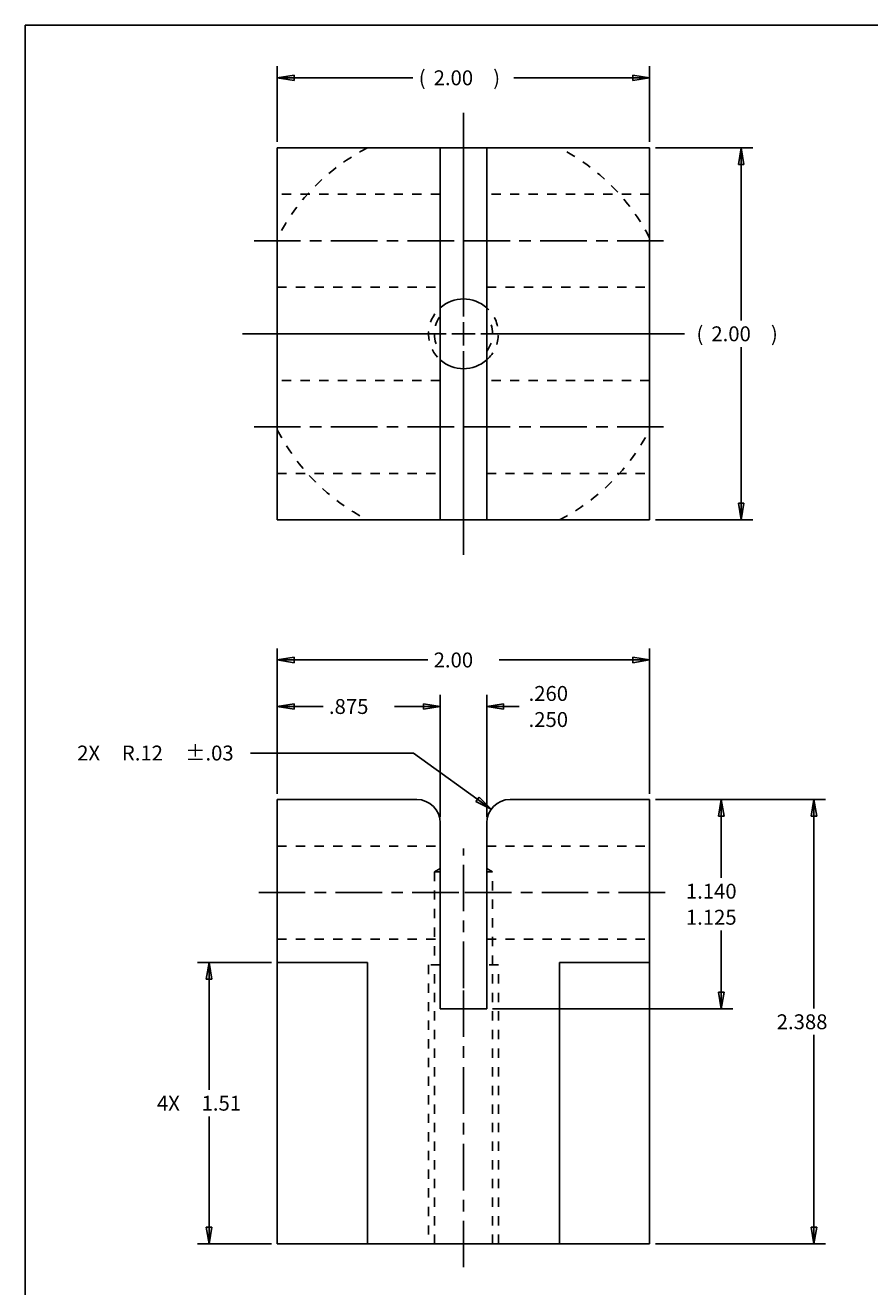
# Model space of a CAD drawing. Extents: x 0.5 to 33.5, y 0.5 to 21.5.
# Drawn here: x 0.5 to 9.6, y 7.9 to 21.5 of the extents above; entities that cross this region are included whole.
import ezdxf
from ezdxf.enums import TextEntityAlignment as Align

# ---------------------------------------------------------------- set-up
doc = ezdxf.new("R2010")
doc.units = 0
doc.header["$MEASUREMENT"] = 0
for name, pattern in [('CENTERLINE', [1.25, 0.5, -0.0625, 0.125, -0.0625, 0.5]), ('HIDDEN', [0.1875, 0.0625, -0.0625, 0.0625]), ('HIDDENNEW0', [0.1875, 0.0625, -0.0625, 0.0625]), ('PHANTOM', [1.1875, 0.375, -0.0625, 0.125, -0.0625, 0.125, -0.0625, 0.375])]:
    doc.linetypes.add(name, pattern=pattern)
doc.layers.get('0').update_dxf_attribs({"linetype": 'CONTINUOUS'})
for name, color, linetype in [('4', 7, 'CONTINUOUS'), ('CEN', 150, 'PHANTOM'), ('DIM', 2, 'CONTINUOUS'), ('HID_EXTRA', 40, 'HIDDEN'), ('OBJ', 7, 'HIDDENNEW0'), ('TITLE', 1, 'CONTINUOUS'), ('TXT', 2, 'CONTINUOUS')]:
    doc.layers.add(name, color=color, linetype=linetype)
doc.styles.get("Standard").update_dxf_attribs({"font": 'monotxt.shx'})
doc.dimstyles.new('DSTYLE2', dxfattribs={"dimtxt": 0.08, "dimasz": 0.18, "dimexe": 0.125, "dimexo": 0.0625, "dimgap": 0.0625, "dimtad": 0, "dimtih": 1, "dimtoh": 1, "dimdec": 3, "dimlfac": 0.5, "dimrnd": 0.01, "dimzin": 7, "dimdsep": 46, "dimtxsty": 'Standard', "dimcen": 0.09, "dimadec": 0, "dimazin": 0, "dimtp": 0.005, "dimtm": 0.005, "dimtfac": 1, "dimtdec": 3, "dimtofl": 0, "dimtmove": 2, "dimatfit": 3, "dimfxl": 0, "dimtolj": 1, "dimtzin": 0, "dimarcsym": 0})
doc.dimstyles.new('DSTYLE5', dxfattribs={"dimtxt": 0.08, "dimasz": 0.18, "dimexe": 0.125, "dimexo": 0.0625, "dimgap": 0.0625, "dimtad": 0, "dimtih": 1, "dimtoh": 1, "dimdec": 3, "dimlfac": 0.5, "dimrnd": 0.01, "dimzin": 7, "dimdsep": 46, "dimtxsty": 'Standard', "dimcen": 0.09, "dimse1": 1, "dimadec": 0, "dimazin": 0, "dimtol": 1, "dimtp": 0.03, "dimtm": 0.005, "dimtfac": 1, "dimtdec": 3, "dimtmove": 2, "dimatfit": 3, "dimfxl": 0, "dimtolj": 1, "dimtzin": 0, "dimarcsym": 0})
doc.dimstyles.new('DSTYLE6', dxfattribs={"dimtxt": 0.08, "dimasz": 0.18, "dimexe": 0.125, "dimexo": 0.0625, "dimgap": 0.0625, "dimtad": 0, "dimtih": 1, "dimtoh": 1, "dimdec": 3, "dimlfac": 0.5, "dimrnd": 0.001, "dimzin": 7, "dimdsep": 46, "dimtxsty": 'Standard', "dimcen": 0.09, "dimadec": 0, "dimazin": 0, "dimtp": 0.005, "dimtm": 0.005, "dimtfac": 1, "dimtdec": 3, "dimtofl": 0, "dimtmove": 2, "dimatfit": 3, "dimfxl": 0, "dimtolj": 1, "dimtzin": 0, "dimarcsym": 0})
doc.dimstyles.new('DSTYLE8', dxfattribs={"dimtxt": 0.08, "dimasz": 0.18, "dimexe": 0.125, "dimexo": 0.0625, "dimgap": 0.0625, "dimtad": 0, "dimtih": 1, "dimtoh": 1, "dimdec": 3, "dimlfac": 0.5, "dimrnd": 0.001, "dimzin": 7, "dimdsep": 46, "dimtxsty": 'Standard', "dimcen": 0.09, "dimadec": 0, "dimazin": 0, "dimlim": 1, "dimtp": 0.01, "dimtfac": 1, "dimtdec": 3, "dimtofl": 0, "dimtmove": 2, "dimatfit": 3, "dimfxl": 0, "dimtolj": 1, "dimtzin": 0, "dimarcsym": 0})
doc.dimstyles.new('DSTYLE9', dxfattribs={"dimtxt": 0.08, "dimasz": 0.18, "dimexe": 0.125, "dimexo": 0.0625, "dimgap": 0.0625, "dimtad": 0, "dimtih": 1, "dimtoh": 1, "dimdec": 3, "dimlfac": 0.5, "dimrnd": 0.001, "dimzin": 7, "dimdsep": 46, "dimtxsty": 'Standard', "dimcen": 0.09, "dimadec": 0, "dimazin": 0, "dimlim": 1, "dimtp": 0.015, "dimtfac": 1, "dimtdec": 3, "dimtofl": 0, "dimtmove": 2, "dimatfit": 3, "dimfxl": 0, "dimtolj": 1, "dimtzin": 0, "dimarcsym": 0})

# ---------------------------------------------------------------- blocks, each defined once
blk = doc.blocks.new('_AH1')
at = {"color": 0, "linetype": 'Continuous'}
for p, q in [((-1, 0.166667), (0, 0)), ((-1, 0.166667), (-1, -0.166667)), ((0, 0), (-1, -0.166667)), ((0, 0), (-1, 0))]:
    blk.add_line(p, q, dxfattribs=at)
blk = doc.blocks.new('*D22')
at = {"layer": 'DIM', "color": 2, "linetype": 'Continuous'}
for p, q in [((3.208, 13.242), (3.208, 14.804)), ((7.208, 13.242), (7.208, 14.804)), ((3.208, 14.679), (4.826, 14.679)), ((7.208, 14.679), (5.591, 14.679))]:
    blk.add_line(p, q, dxfattribs=at)
at = {"layer": 'DIM', "color": 2, "xscale": 0.18, "yscale": 0.18, "zscale": 0.18, "rotation": 180}
blk.add_blockref('_AH1', (3.208, 14.679), dxfattribs=at)
at = {"layer": 'DIM', "color": 2, "xscale": 0.18, "yscale": 0.18, "zscale": 0.18}
blk.add_blockref('_AH1', (7.208, 14.679), dxfattribs=at)
at = {"layer": 'DIM', "color": 2, "linetype": 'Continuous'}
blk.add_text('2.00', height=0.16, dxfattribs=at).set_placement((4.888, 14.599))
blk = doc.blocks.new('*D23')
at = {"layer": 'DIM', "color": 2, "linetype": 'Continuous'}
for p, q in [((7.271, 20.184), (8.317, 20.184)), ((8.192, 20.184), (8.192, 18.326)), ((8.192, 16.184), (8.192, 18.041)), ((7.271, 16.184), (8.317, 16.184))]:
    blk.add_line(p, q, dxfattribs=at)
at = {"layer": 'DIM', "color": 2, "xscale": 0.18, "yscale": 0.18, "zscale": 0.18}
for p, rotation in [((8.192, 20.184), 90), ((8.192, 20.184), 90), ((8.192, 20.184), 90), ((8.192, 16.184), 270), ((8.192, 16.184), 270), ((8.192, 16.184), 270)]:
    blk.add_blockref('_AH1', p, dxfattribs=dict(at, rotation=rotation))
at = {"layer": 'DIM', "color": 2, "linetype": 'Continuous'}
for s, p in [('(', (7.712, 18.104)), ('2.00', (7.872, 18.104)), (')', (8.512, 18.104))]:
    blk.add_text(s, height=0.16, dxfattribs=at).set_placement(p)
blk = doc.blocks.new('*D24')
at = {"layer": 'DIM', "color": 2, "linetype": 'Continuous'}
for p, q in [((3.208, 20.246), (3.208, 21.06)), ((7.208, 20.246), (7.208, 21.06)), ((3.208, 20.935), (4.666, 20.935)), ((7.208, 20.935), (5.751, 20.935))]:
    blk.add_line(p, q, dxfattribs=at)
at = {"layer": 'DIM', "color": 2, "xscale": 0.18, "yscale": 0.18, "zscale": 0.18, "rotation": 180}
blk.add_blockref('_AH1', (3.208, 20.935), dxfattribs=at)
blk.add_blockref('_AH1', (3.208, 20.935), dxfattribs=at)
blk.add_blockref('_AH1', (3.208, 20.935), dxfattribs=at)
at = {"layer": 'DIM', "color": 2, "xscale": 0.18, "yscale": 0.18, "zscale": 0.18}
blk.add_blockref('_AH1', (7.208, 20.935), dxfattribs=at)
blk.add_blockref('_AH1', (7.208, 20.935), dxfattribs=at)
blk.add_blockref('_AH1', (7.208, 20.935), dxfattribs=at)
at = {"layer": 'DIM', "color": 2, "linetype": 'Continuous'}
for s, p in [('(', (4.728, 20.855)), ('2.00', (4.888, 20.855)), (')', (5.528, 20.855))]:
    blk.add_text(s, height=0.16, dxfattribs=at).set_placement(p)
blk = doc.blocks.new('*D25')
at = {"layer": 'DIM', "color": 2, "linetype": 'Continuous'}
for p, q in [((2.921, 13.679), (4.671, 13.679)), ((5.506, 13.076), (4.671, 13.679)), ((5.378, 13.206), (5.342, 13.157)), ((5.506, 13.076), (5.342, 13.157)), ((5.506, 13.076), (5.378, 13.206))]:
    blk.add_line(p, q, dxfattribs=at)
at = {"layer": 'DIM', "color": 2, "xscale": 0.18, "yscale": 0.18, "zscale": 0.18, "rotation": 324.13715}
blk.add_blockref('_AH1', (5.506, 13.076), dxfattribs=at)
blk.add_blockref('_AH1', (5.506, 13.076), dxfattribs=at)
blk.add_blockref('_AH1', (5.506, 13.076), dxfattribs=at)
at = {"layer": 'DIM', "color": 2, "linetype": 'Continuous'}
for s, p in [('2X ', (1.058, 13.599)), ('R.12', (1.538, 13.599)), ('%%p.03', (2.218, 13.599))]:
    blk.add_text(s, height=0.16, dxfattribs=at).set_placement(p)
blk = doc.blocks.new('SDTIT00')
at = {"layer": 'TXT', "color": 7, "linetype": 'Continuous'}
for p in [(0, 0), (33, 21)]:
    blk.add_line(p, (0, 21), dxfattribs=at)
at = {"layer": '4', "color": 4, "linetype": 'Continuous', "flags": 4}
for tag, p in [('ACAD', (21.917, 3.213)), ('MECH', (22.75, 3.213)), ('IDEAS', (23.583, 3.213)), ('DRAFTER', (24.938, 2.558)), ('CHECKER', (24.938, 2.162)), ('CHECK_DATE', (26.438, 2.162)), ('APP_1_DATE', (26.438, 1.767)), ('APP_2_DATE', (26.438, 1.371)), ('APP_3_DATE', (26.438, 0.975)), ('APP_4_DATE', (26.438, 0.579))]:
    blk.add_attdef(tag, text='', height=0.11, dxfattribs=at).set_placement(p, align=Align.CENTER)
for tag, p, width in [('CATEGORY_NAME', (27.821, 2.978), 1.636364), ('PROJECT_NAME', (27.821, 2.572), 1.636364), ('TOLX', (19.774, 2.267), 0.727273), ('TOLXX', (19.774, 2.137), 0.727273), ('TITLE1', (27.588, 2.106), 1.636364), ('TOLXXX', (19.774, 2.008), 0.727273), ('TITLE2', (27.588, 1.759), 1.636364), ('TITLE3', (27.588, 1.413), 1.636364), ("MAT'L_1", (19.079, 0.875), 1.272727), ('SCALE', (27.909, 0.747), 1.090909), ("MAT'L_2", (19.079, 0.607), 1.272727), ('DWG_NO.', (29.407, 0.628), 2.272727), ('S2', (32.679, 0.197), 0.909091), ('FINISH', (19.128, 0.072), 1.272727)]:
    blk.add_attdef(tag, p, '', height=0.11, dxfattribs=dict(at, width=width))
for tag, p in [('NA6', (21.65, 2.906)), ('UO6', (22.9, 2.906)), ('NA5', (21.65, 2.536)), ('UO5', (22.9, 2.536)), ('NA4', (21.65, 2.166)), ('UO4', (22.9, 2.166)), ('NA3', (21.65, 1.795)), ('UO3', (22.9, 1.795)), ('NA2', (21.65, 1.425)), ('UO2', (22.9, 1.425)), ('NA1', (21.65, 1.055)), ('UO1', (22.9, 1.055))]:
    blk.add_attdef(tag, text='', height=0.11, dxfattribs=at).set_placement(p, align=Align.MIDDLE_LEFT)
for tag, width, p in [('TOLA', 0.727273, (20.875, 2.267)), ('REV_LTR', 3.181818, (32.614, 0.593))]:
    blk.add_attdef(tag, text='', height=0.11, dxfattribs=dict(at, width=width)).set_placement(p, align=Align.CENTER)
blk = doc.blocks.new('*D34')
at = {"layer": 'DIM', "color": 2, "linetype": 'Continuous'}
for p, q in [((3.208, 13.242), (3.208, 14.304)), ((4.958, 12.992), (4.958, 14.304)), ((3.208, 14.179), (3.701, 14.179)), ((4.958, 14.179), (4.466, 14.179))]:
    blk.add_line(p, q, dxfattribs=at)
at = {"layer": 'DIM', "color": 2, "xscale": 0.18, "yscale": 0.18, "zscale": 0.18, "rotation": 180}
blk.add_blockref('_AH1', (3.208, 14.179), dxfattribs=at)
at = {"layer": 'DIM', "color": 2, "xscale": 0.18, "yscale": 0.18, "zscale": 0.18}
blk.add_blockref('_AH1', (4.958, 14.179), dxfattribs=at)
at = {"layer": 'DIM', "color": 2, "linetype": 'Continuous'}
blk.add_text('.875', height=0.16, dxfattribs=at).set_placement((3.763, 14.099))
blk = doc.blocks.new('*D35')
at = {"layer": 'DIM', "color": 2, "linetype": 'Continuous'}
for p, q in [((4.958, 12.992), (4.958, 14.304)), ((5.458, 12.992), (5.458, 14.304)), ((4.658, 14.179), (4.958, 14.179)), ((5.458, 14.179), (5.806, 14.179))]:
    blk.add_line(p, q, dxfattribs=at)
at = {"layer": 'DIM', "color": 2, "xscale": 0.18, "yscale": 0.18, "zscale": 0.18}
blk.add_blockref('_AH1', (4.958, 14.179), dxfattribs=at)
blk.add_blockref('_AH1', (4.958, 14.179), dxfattribs=at)
at = {"layer": 'DIM', "color": 2, "xscale": 0.18, "yscale": 0.18, "zscale": 0.18, "rotation": 180}
blk.add_blockref('_AH1', (5.458, 14.179), dxfattribs=at)
blk.add_blockref('_AH1', (5.458, 14.179), dxfattribs=at)
at = {"layer": 'DIM', "color": 2, "linetype": 'Continuous'}
for s, p in [('.260', (5.908, 14.239)), ('.250', (5.908, 13.959))]:
    blk.add_text(s, height=0.16, dxfattribs=at).set_placement(p)
blk = doc.blocks.new('*D36')
at = {"layer": 'DIM', "color": 2, "linetype": 'Continuous'}
for p, q in [((7.271, 13.179), (8.103, 13.179)), ((7.978, 13.179), (7.978, 12.337)), ((7.978, 10.929), (7.978, 11.772)), ((5.521, 10.929), (8.103, 10.929))]:
    blk.add_line(p, q, dxfattribs=at)
at = {"layer": 'DIM', "color": 2, "xscale": 0.18, "yscale": 0.18, "zscale": 0.18}
for p, rotation in [((7.978, 13.179), 90), ((7.978, 13.179), 90), ((7.978, 10.929), 270), ((7.978, 10.929), 270)]:
    blk.add_blockref('_AH1', p, dxfattribs=dict(at, rotation=rotation))
at = {"layer": 'DIM', "color": 2, "linetype": 'Continuous'}
for s, p in [('1.140', (7.598, 12.114)), ('1.125', (7.598, 11.834))]:
    blk.add_text(s, height=0.16, dxfattribs=at).set_placement(p)
blk = doc.blocks.new('*D37')
at = {"layer": 'DIM', "color": 2, "linetype": 'Continuous'}
for p, q in [((7.271, 13.179), (9.099, 13.179)), ((8.974, 13.179), (8.974, 10.934)), ((8.974, 8.403), (8.974, 10.649)), ((7.271, 8.403), (9.099, 8.403))]:
    blk.add_line(p, q, dxfattribs=at)
at = {"layer": 'DIM', "color": 2, "xscale": 0.18, "yscale": 0.18, "zscale": 0.18}
for p, rotation in [((8.974, 13.179), 90), ((8.974, 8.403), 270)]:
    blk.add_blockref('_AH1', p, dxfattribs=dict(at, rotation=rotation))
at = {"layer": 'DIM', "color": 2, "linetype": 'Continuous'}
blk.add_text('2.388', height=0.16, dxfattribs=at).set_placement((8.574, 10.711))
blk = doc.blocks.new('*D38')
at = {"layer": 'DIM', "color": 2, "linetype": 'Continuous'}
for p, q in [((3.146, 11.429), (2.35, 11.429)), ((2.475, 11.429), (2.475, 10.059)), ((2.475, 8.403), (2.475, 9.774)), ((3.146, 8.403), (2.35, 8.403))]:
    blk.add_line(p, q, dxfattribs=at)
at = {"layer": 'DIM', "color": 2, "xscale": 0.18, "yscale": 0.18, "zscale": 0.18}
for p, rotation in [((2.475, 11.429), 90), ((2.475, 11.429), 90), ((2.475, 8.403), 270), ((2.475, 8.403), 270)]:
    blk.add_blockref('_AH1', p, dxfattribs=dict(at, rotation=rotation))
at = {"layer": 'DIM', "color": 2, "linetype": 'Continuous'}
for s, p in [('4X ', (1.915, 9.836)), ('1.51', (2.395, 9.836))]:
    blk.add_text(s, height=0.16, dxfattribs=at).set_placement(p)

msp = doc.modelspace()

# ---------------------------------------------------------------- linework, layer by layer
at = {"layer": 'CEN', "color": 150, "linetype": 'Continuous'}
for p, q in [((5.2085, 18.3711), (5.2085, 20.5586)), ((5.2085, 18.3086), (5.2085, 18.0586)), ((5.021, 18.1836), (2.8335, 18.1836)), ((5.3335, 18.1836), (5.0835, 18.1836)), ((5.396, 18.1836), (7.5835, 18.1836)), ((5.2085, 17.9961), (5.2085, 15.8086))]:
    msp.add_line(p, q, dxfattribs=at)
at = {"layer": 'CEN', "color": 150, "linetype": 'CENTERLINE'}
for p, q in [((2.9585, 19.1836), (5.2085, 19.1836)), ((5.2085, 19.1836), (7.4585, 19.1836)), ((2.9585, 17.1836), (5.2085, 17.1836)), ((5.2085, 17.1836), (7.4585, 17.1836)), ((5.2085, 11.1533), (5.2085, 12.6533)), ((3.0085, 12.1793), (5.1585, 12.1793)), ((5.2243, 12.1793), (7.3743, 12.1793)), ((5.2085, 8.1533), (5.2085, 11.6533))]:
    msp.add_line(p, q, dxfattribs=at)
at = {"layer": 'HID_EXTRA', "color": 40, "linetype": 'HIDDEN'}
for p, q in [((4.9585, 19.6836), (3.2085, 19.6836)), ((7.2085, 19.6836), (5.4585, 19.6836)), ((3.2085, 18.6836), (4.9585, 18.6836)), ((5.4585, 18.6836), (7.2085, 18.6836)), ((4.9585, 17.6836), (3.2085, 17.6836)), ((7.2085, 17.6836), (5.4585, 17.6836)), ((3.2085, 16.6836), (4.9585, 16.6836)), ((5.4585, 16.6836), (7.2085, 16.6836)), ((3.2085, 12.6793), (4.9585, 12.6793)), ((5.4585, 12.6793), (7.2085, 12.6793)), ((4.9586, 12.4395), (4.896, 12.4033)), ((4.9585, 12.4033), (4.896, 12.4033)), ((4.896, 12.4033), (4.896, 11.4033)), ((5.521, 12.4033), (5.4584, 12.4395)), ((5.521, 12.4033), (5.4585, 12.4033)), ((5.521, 11.4033), (5.521, 12.4033)), ((3.2085, 11.6793), (4.9585, 11.6793)), ((5.4585, 11.6793), (7.2085, 11.6793)), ((4.9585, 11.4033), (4.8335, 11.4033)), ((4.8335, 11.4033), (4.8335, 8.4033)), ((4.896, 8.4033), (4.896, 11.4033)), ((5.5835, 11.4033), (5.4585, 11.4033)), ((5.521, 8.4033), (5.521, 11.4033)), ((5.5835, 8.4033), (5.5835, 11.4033))]:
    msp.add_line(p, q, dxfattribs=at)
for radius, start, end in [(2.25, 117.26604, 152.73396), (2.25, 27.26604, 62.73396), (0.375, 311.81031, 408.18969), (0.375, 145.34277, 228.18969), (0.3125, 145.34277, 216.86991), (0.3125, 323.13009, 396.86991), (2.25, 207.26604, 242.73396), (2.25, 297.26604, 332.73396)]:
    msp.add_arc((5.2085, 18.1836), radius, start, end, dxfattribs=at)
at = {"layer": 'OBJ', "color": 7, "linetype": 'Continuous'}
for p, q in [((3.2085, 20.1836), (4.7085, 20.1836)), ((3.2085, 16.1836), (3.2085, 20.1836)), ((4.7085, 20.1836), (4.9585, 20.1836)), ((4.9585, 20.1836), (5.4585, 20.1836)), ((4.9585, 16.1836), (4.9585, 20.1836)), ((5.4585, 20.1836), (5.7085, 20.1836)), ((5.4585, 20.1836), (5.4585, 16.1836)), ((5.7085, 20.1836), (7.2085, 20.1836)), ((7.2085, 20.1836), (7.2085, 16.1836)), ((4.7085, 16.1836), (3.2085, 16.1836)), ((4.9585, 16.1836), (4.7085, 16.1836)), ((5.4585, 16.1836), (4.9585, 16.1836)), ((5.7085, 16.1836), (5.4585, 16.1836)), ((7.2085, 16.1836), (5.7085, 16.1836)), ((4.7085, 13.1793), (3.2085, 13.1793)), ((3.2085, 13.1793), (3.2085, 11.4293)), ((7.2085, 13.1793), (5.7085, 13.1793)), ((7.2085, 11.4293), (7.2085, 13.1793)), ((4.9585, 10.9293), (4.9585, 12.9293)), ((5.4585, 12.9293), (5.4585, 10.9293)), ((3.2085, 11.4293), (4.1777, 11.4293)), ((3.2085, 8.4033), (3.2085, 11.4293)), ((4.1777, 11.4293), (4.1777, 8.4033)), ((6.2393, 11.4293), (7.2085, 11.4293)), ((6.2393, 8.4033), (6.2393, 11.4293)), ((7.2085, 11.4293), (7.2085, 8.4033)), ((5.4585, 10.9293), (4.9585, 10.9293)), ((4.1777, 8.4033), (3.2085, 8.4033)), ((4.1777, 8.4033), (6.2393, 8.4033)), ((7.2085, 8.4033), (6.2393, 8.4033))]:
    msp.add_line(p, q, dxfattribs=at)
for centre, radius, start, end in [((5.2085, 18.1836), 0.375, 48.18968, 131.81031), ((5.2085, 18.1836), 0.375, 228.18969, 311.81031), ((4.7085, 12.9293), 0.25, 0, 90), ((5.7085, 12.9293), 0.25, 90, 180)]:
    msp.add_arc(centre, radius, start, end, dxfattribs=at)

# ---------------------------------------------------------------- block references
at = {"layer": 'TITLE'}
msp.add_blockref('SDTIT00', (0.5, 0.5), dxfattribs=at)

# ---------------------------------------------------------------- dimensions: what is measured, and where the dimension line sits
at = {"layer": 'DIM', "color": 2, "linetype": 'Continuous'}
for base, p1, p2, angle, text, picture, middle in [((3.2085, 20.9352), (7.2085, 20.1836), (3.2085, 20.1836), 180, '(<>)', '*D24', (5.2085, 20.9352)), ((8.1919, 20.1836), (7.2085, 16.1836), (7.2085, 20.1836), 90, '(<>)', '*D23', (8.1919, 18.1836)), ((2.4752, 8.4033), (3.2085, 11.4293), (3.2085, 8.4033), 90, '4X <>', '*D38', (2.4752, 9.9163))]:
    dim = msp.add_linear_dim(base=base, p1=p1, p2=p2, angle=angle, text=text, dimstyle='DSTYLE2', override={"dimblk": '_AH1', "dimsah": 0}, dxfattribs=at)
    dim.commit()
    dim.dimension.update_dxf_attribs({"geometry": picture, "text_midpoint": middle, "dimtype": 128})
dim = msp.add_linear_dim(base=(3.2085, 14.6793), p1=(7.2085, 13.1793), p2=(3.2085, 13.1793), dimstyle='DSTYLE2', override={"dimblk": '_AH1', "dimsah": 0}, dxfattribs=at)
dim.commit()
dim.dimension.update_dxf_attribs({"geometry": '*D22', "text_midpoint": (5.2085, 14.6793), "dimtype": 128})
for base, p1, p2, angle, dimstyle, picture, middle in [((4.9585, 14.1793), (5.4585, 12.9293), (4.9585, 12.9293), 180, 'DSTYLE8', '*D35', (6.2085, 14.1793)), ((3.2085, 14.1793), (4.9585, 12.9293), (3.2085, 13.1793), 180, 'DSTYLE6', '*D34', (4.0835, 14.1793)), ((7.9783, 10.9293), (7.2085, 13.1793), (5.4585, 10.9293), 270, 'DSTYLE9', '*D36', (7.9783, 12.0543)), ((8.9744, 8.4033), (7.2085, 13.1793), (7.2085, 8.4033), 270, 'DSTYLE6', '*D37', (8.9744, 10.7913))]:
    dim = msp.add_linear_dim(base=base, p1=p1, p2=p2, angle=angle, dimstyle=dimstyle, override={"dimblk": '_AH1', "dimsah": 0}, dxfattribs=at)
    dim.commit()
    dim.dimension.update_dxf_attribs({"geometry": picture, "text_midpoint": middle, "dimtype": 128})
dim = msp.add_radius_dim(center=(5.7085, 12.9293), mpoint=(5.5059, 13.0758), text='2X <>', dimstyle='DSTYLE5', override={"dimblk": '_AH1', "dimsah": 0}, dxfattribs=at)
dim.commit()
dim.dimension.update_dxf_attribs({"geometry": '*D25', "text_midpoint": (1.9585, 13.6793)})

doc.saveas('drawing.dxf')
